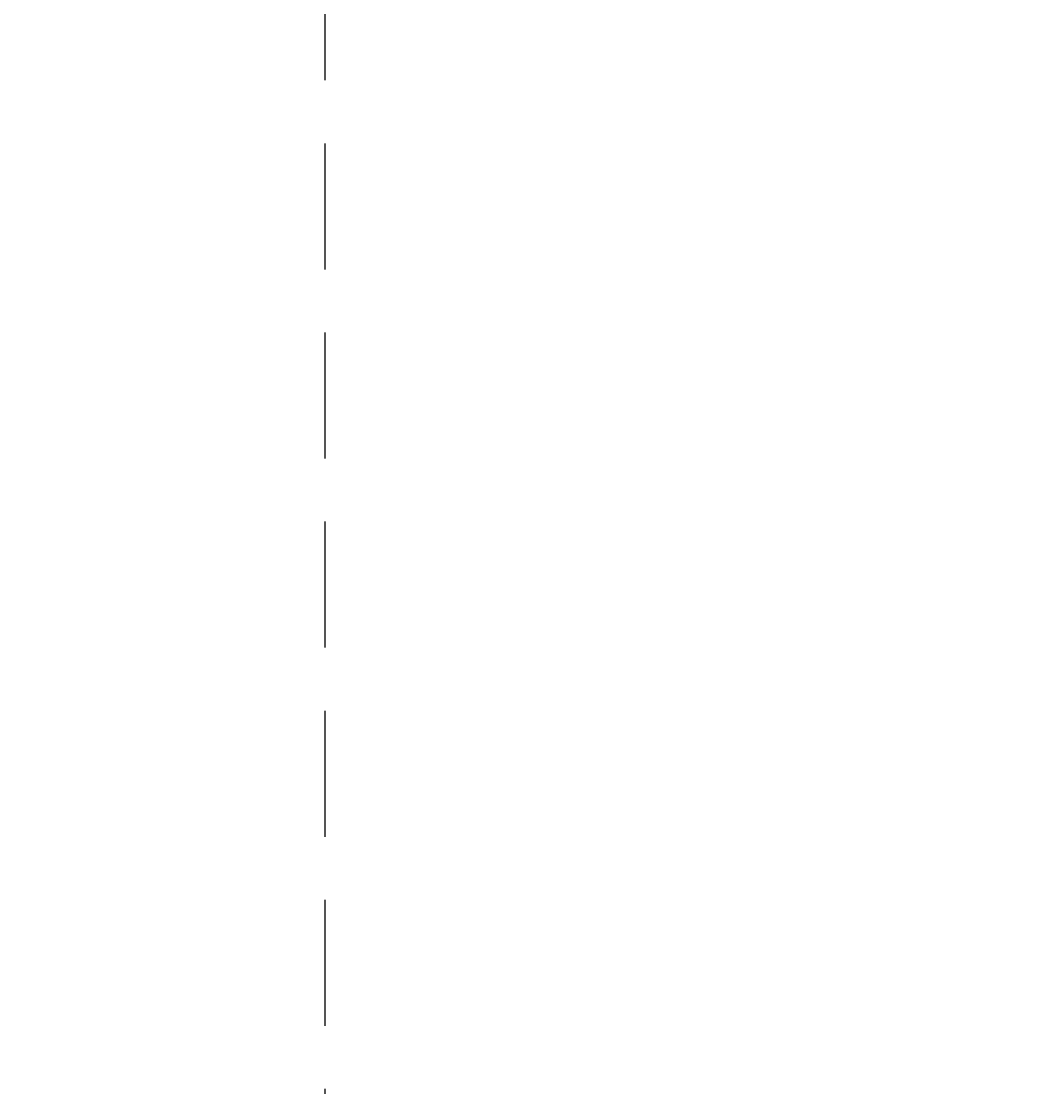
# Model space of a CAD drawing. Units: millimetres. Extents: x 17 to 83907, y 10 to 59262.
# Drawn here: x 77425 to 78437, y 34792 to 35849 of the extents above; entities that cross this region are included whole.
import ezdxf

# ---------------------------------------------------------------- set-up
doc = ezdxf.new("R2010")
doc.units = ezdxf.units.MM
doc.header["$MEASUREMENT"] = 0
doc.linetypes.add('HIDDEN', pattern=[0.375, 0.25, -0.125])
doc.layers.add('wall', color=7, linetype='Continuous', lineweight=60)
doc.styles.get("Standard").update_dxf_attribs({"font": 'arial.ttf'})
doc.dimstyles.get("Standard").update_dxf_attribs({"dimtxt": 0.18, "dimasz": 0.18, "dimexe": 0.18, "dimexo": 0.0625, "dimgap": 0.09, "dimtad": 0, "dimtih": 1, "dimtoh": 1, "dimdec": 4, "dimzin": 0, "dimdsep": 46, "dimtxsty": 'Standard', "dimcen": 0.09, "dimadec": 0, "dimazin": 0, "dimtfac": 1, "dimtdec": 4, "dimtofl": 0, "dimtmove": 0, "dimatfit": 3, "dimfxl": 1, "dimtolj": 1, "dimtzin": 0, "dimarcsym": 0})

# ---------------------------------------------------------------- blocks, each defined once
blk = doc.blocks.new('*D20')
at = {"layer": 'Defpoints', "color": 0, "transparency": 16777216}
for p in [(78437.1, 44180.4), (75539.1, 25665.2), (78437.1, 25665.2)]:
    blk.add_point(p, dxfattribs=at)
at = {"layer": 'wall', "color": 0, "lineweight": -2, "transparency": 16777216}
for p, q in [((78437.1, 44180.4), (75538.9, 44180.4)), ((75539.1, 44180.2), (75539.1, 34923)), ((75539.1, 25665.4), (75539.1, 34922.6)), ((78437.1, 25665.2), (75538.9, 25665.2))]:
    blk.add_line(p, q, dxfattribs=at)
at = {"layer": 'wall', "color": 0, "transparency": 16777216}
for points in [[(75539, 44180.2), (75539.1, 44180.2), (75539.1, 44180.4)], [(75539, 25665.4), (75539.1, 25665.4), (75539.1, 25665.2)]]:
    blk.add_solid(points, dxfattribs=at)
at = {"layer": 'wall', "color": 0, "transparency": 16777216, "insert": (75539.1, 34922.8), "char_height": 0.18, "attachment_point": 5}
blk.add_mtext('\\A1;18500', dxfattribs=at)

msp = doc.modelspace()

# ---------------------------------------------------------------- linework, layer by layer
at = {"layer": 'wall', "linetype": 'HIDDEN', "lineweight": 25, "ltscale": 500}
msp.add_line((77725.81575, 25665.21127), (77725.81575, 47971.3886), dxfattribs=at)

# ---------------------------------------------------------------- dimensions: what is measured, and where the dimension line sits
at = {"layer": 'wall'}
dim = msp.add_linear_dim(base=(75539.05272, 25665.21127), p1=(78437.12423, 44180.37132), p2=(78437.12423, 25665.21127), angle=90, text='18500', dimstyle='Standard', dxfattribs=at)
dim.commit()
dim.dimension.update_dxf_attribs({"geometry": '*D20', "text_midpoint": (75539.05272, 34922.7913)})

doc.saveas('drawing.dxf')
